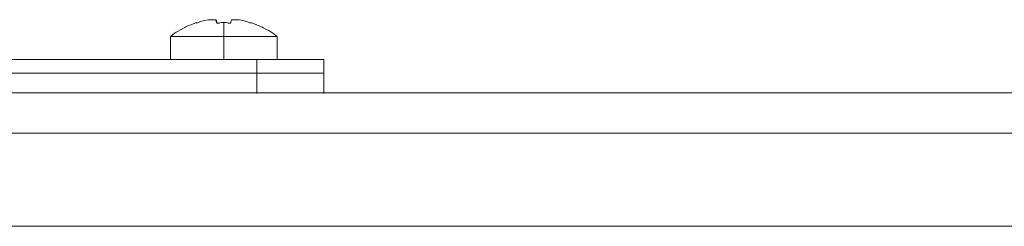
# Model space of a CAD drawing. Units: millimetres. Extents: x 18 to 153, y 3 to 138.
# Drawn here: x 133 to 137, y 129 to 130 of the extents above; entities that cross this region are included whole.
import ezdxf

# ---------------------------------------------------------------- set-up
doc = ezdxf.new("R2010")
doc.units = ezdxf.units.MM
doc.header["$MEASUREMENT"] = 0
doc.layers.add('Livello standard', color=7, linetype='Continuous', lineweight=0)

# ---------------------------------------------------------------- blocks, each defined once
blk = doc.blocks.new('Block_2')
at = {"layer": 'Livello standard', "color": 7, "lineweight": 20}
for p, q in [((134.1268, 130.0409), (134.1173, 130.0381)), ((134.2242, 130.0441), (134.2207, 130.0441)), ((134.2588, 130.0441), (134.2556, 130.0441)), ((134.2961, 130.0568), (134.2902, 130.0568)), ((134.3402, 130.0469), (134.3402, 130.0441)), ((134.3402, 130.0469), (134.3621, 130.0381)), ((129.0486, 129.9094), (134.0672, 129.9094)), ((133.8509, 129.9094), (134.0425, 129.9094)), ((134.0326, 129.9094), (134.0425, 129.9094)), ((134.0326, 129.9094), (134.058, 129.9094)), ((134.5279, 129.9094), (134.3935, 129.9094)), ((134.6098, 129.9094), (134.6098, 129.9094)), ((127.6883, 129.8593), (134.3621, 129.8593)), ((134.6098, 129.7838), (134.6098, 129.8593))]:
    blk.add_line(p, q, dxfattribs=at)
at = {"layer": 'Livello standard', "color": 7, "lineweight": 13}
for p, q in [((134.1833, 130.0568), (134.1833, 130.0568)), ((134.3621, 129.9094), (134.3621, 129.8593)), ((134.3621, 129.8593), (134.3621, 129.7838)), ((124.3524, 129.637), (152.5312, 129.637))]:
    blk.add_line(p, q, dxfattribs=at)
at = {"layer": 'Livello standard', "color": 7, "lineweight": 20}
for points in [[(134.1173, 130.0381), (134.1392, 130.0469), (134.1392, 130.0441)], [(134.1833, 130.0568), (134.1674, 130.0536), (134.1554, 130.0501), (134.1392, 130.0441)], [(134.202, 130.0568), (134.1928, 130.0568), (134.1896, 130.0568), (134.1833, 130.0568)], [(134.202, 130.0568), (134.196, 130.0568), (134.1928, 130.0568)], [(134.2115, 130.0568), (134.2087, 130.0568), (134.2055, 130.0568), (134.202, 130.0568)], [(134.2087, 130.0568), (134.2055, 130.0568), (134.202, 130.0568)], [(134.2115, 130.0536), (134.2115, 130.0501), (134.2115, 130.0568), (134.2115, 130.0536)], [(134.2147, 130.0469), (134.2147, 130.0441), (134.2115, 130.0568)], [(134.2115, 130.0501), (134.2147, 130.0441), (134.2115, 130.0501)], [(134.2147, 130.0441), (134.2207, 130.0441), (134.2302, 130.0469), (134.2401, 130.0469), (134.2489, 130.0469), (134.2588, 130.0441), (134.2648, 130.0441)], [(134.2648, 130.0469), (134.2648, 130.0441), (134.2683, 130.0568)], [(134.2648, 130.0441), (134.2683, 130.0568), (134.2648, 130.0441)], [(134.2683, 130.0568), (134.2715, 130.0568), (134.2743, 130.0568), (134.2775, 130.0568)], [(134.2715, 130.0568), (134.2743, 130.0568), (134.2775, 130.0568)], [(134.287, 130.0568), (134.2834, 130.0568), (134.2775, 130.0568)], [(134.2775, 130.0568), (134.2834, 130.0568), (134.2902, 130.0568)], [(134.3402, 130.0441), (134.3244, 130.0501), (134.3117, 130.0536), (134.2961, 130.0568)], [(134.0425, 129.994), (134.0425, 129.9094), (134.1141, 129.9094), (134.2683, 129.9094), (134.3995, 129.9094), (134.4376, 129.9094), (134.4376, 129.994), (134.4344, 129.994)], [(127.4593, 129.9094), (127.5503, 129.9094), (127.4434, 129.9094), (127.4434, 129.8593), (134.6098, 129.8593), (134.6098, 129.9094), (134.4182, 129.9094), (134.572, 129.9094), (134.4217, 129.9094)], [(128.0107, 129.9094), (133.4939, 129.9094), (128.8105, 129.9094)], [(133.4939, 129.9094), (133.8509, 129.9094), (133.4939, 129.9094)], [(134.0707, 129.9094), (134.0326, 129.9094), (134.2115, 129.9094)], [(134.2683, 129.9094), (134.3621, 129.9094), (134.2115, 129.9094)], [(134.2115, 129.9094), (134.3621, 129.9094), (134.2683, 129.9094)], [(134.2115, 129.9094), (134.3621, 129.9094), (134.2147, 129.9094)], [(134.3621, 129.9094), (134.3935, 129.9094), (134.2401, 129.9094)], [(134.3462, 129.9094), (134.3935, 129.9094), (134.3462, 129.9094)], [(134.3716, 129.9094), (134.3935, 129.9094), (134.3868, 129.9094)], [(134.4182, 129.9094), (134.409, 129.9094), (134.572, 129.9094), (134.3935, 129.9094), (134.572, 129.9094), (134.3935, 129.9094), (134.572, 129.9094), (134.4249, 129.9094)], [(134.566, 129.9094), (134.3935, 129.9094), (134.572, 129.9094), (134.3935, 129.9094), (134.4778, 129.9094)], [(134.4376, 129.9094), (134.3935, 129.9094), (134.4122, 129.9094)], [(134.5032, 129.9094), (134.3935, 129.9094), (134.5473, 129.9094)], [(134.3963, 129.9094), (134.409, 129.9094), (134.4062, 129.9094)], [(134.4376, 129.9094), (134.572, 129.9094), (134.4376, 129.9094), (134.5279, 129.9094), (134.4376, 129.9094), (134.5032, 129.9094)], [(134.5279, 129.9094), (134.5473, 129.9094), (134.4376, 129.9094), (134.4778, 129.9094)], [(134.5473, 129.9094), (134.566, 129.9094), (134.4376, 129.9094)], [(134.566, 129.9094), (134.6098, 129.9094), (134.572, 129.9094), (134.6034, 129.9094)], [(134.6034, 129.9094), (134.572, 129.9094), (134.6098, 129.9094), (134.5939, 129.9094)], [(134.5939, 129.9094), (134.572, 129.9094), (134.6098, 129.9094)], [(124.3524, 129.7245), (124.3524, 129.7026), (124.3524, 129.7838), (124.3524, 129.4395), (124.4999, 129.292), (152.3845, 129.292), (152.5312, 129.4395), (152.5312, 129.7838), (152.406, 129.7838)]]:
    blk.add_lwpolyline(points, dxfattribs=at)
at = {"layer": 'Livello standard', "color": 7, "lineweight": 13}
for points in [[(134.2401, 129.9094), (134.2401, 129.994), (134.2401, 130.0469)], [(134.0425, 129.994), (134.1141, 129.994), (134.2683, 129.994), (134.3995, 129.994), (134.4376, 129.994)]]:
    blk.add_lwpolyline(points, dxfattribs=at)
at = {"layer": 'Livello standard', "color": 7, "lineweight": 20}
for points, knots in [([(134.1173, 130.0381), (134.1053, 130.0349), (134.0954, 130.0282), (134.0954, 130.0282), (134.0954, 130.0282), (134.0799, 130.0194), (134.0799, 130.0194), (134.0672, 130.0127), (134.058, 130.0067), (134.058, 130.0067), (134.058, 130.0067), (134.0425, 129.994), (134.0425, 129.994)], [0, 0, 0, 0, 1, 1, 1, 2, 2, 2, 3, 3, 3, 4, 4, 4, 4]), ([(134.3621, 130.0381), (134.3745, 130.0314), (134.3843, 130.0282), (134.3843, 130.0282), (134.3843, 130.0282), (134.3935, 130.0222), (134.4062, 130.0162), (134.4062, 130.0162), (134.4217, 130.0067), (134.4217, 130.0067), (134.4217, 130.0067), (134.4376, 129.994), (134.4376, 129.994)], [0, 0, 0, 0, 1, 1, 1, 2, 2, 2, 3, 3, 3, 4, 4, 4, 4]), ([(152.406, 129.7838), (138.3905, 129.7873), (138.3905, 129.7873), (124.3778, 129.7838), (124.3651, 129.7838), (124.3651, 129.7838), (124.3524, 129.7838), (124.3397, 129.7838), (124.3397, 129.7838), (124.3277, 129.7838)], [0, 0, 0, 0, 1, 1, 1, 2, 2, 2, 3, 3, 3, 3])]:
    blk.add_open_spline(points, degree=3, knots=knots, dxfattribs=at)

msp = doc.modelspace()

# ---------------------------------------------------------------- block references
at = {"layer": 'Livello standard'}
msp.add_blockref('Block_2', (0, 0), dxfattribs=at)

doc.saveas('drawing.dxf')
